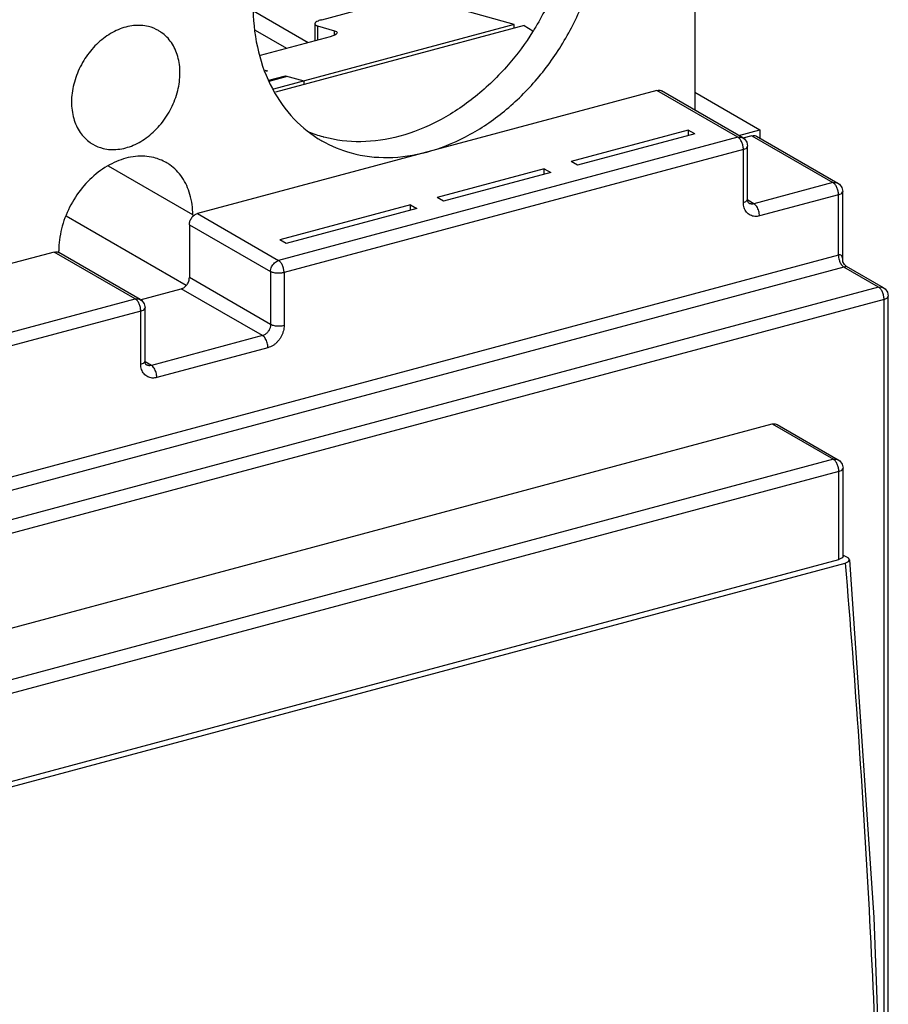
# Model space of a CAD drawing. Units: inches. Extents: x -107 to 1594, y -640 to -170.
# Drawn here: x 442 to 495, y -372 to -312 of the extents above; entities that cross this region are included whole.
import ezdxf

# ---------------------------------------------------------------- set-up
doc = ezdxf.new("R2010")
doc.units = ezdxf.units.IN
doc.header["$LTSCALE"] = 2.5746062992
doc.header["$MEASUREMENT"] = 0
doc.layers.get('0').update_dxf_attribs({"linetype": 'CONTINUOUS'})

msp = doc.modelspace()

# ---------------------------------------------------------------- linework, layer by layer
for p, q in [((472.2549038594457, -311.9162067779721), (462.9883063677858, -309.3138221224521)), ((483.4093327722858, -309.2778169264921), (483.4093327722858, -317.1959387483321)), ((459.5407385182059, -313.037448627432), (456.1772414555257, -311.0947631122521)), ((460.3837887675859, -311.6216873314521), (462.4499045413659, -311.067855929592)), ((472.2549038594457, -311.9162067779721), (457.396085151946, -315.8991783548121)), ((472.8669901536859, -311.9819889832121), (457.5259382171057, -316.094225295172)), ((459.9468043075458, -311.873870235772), (459.9468043075458, -312.9286009101521)), ((460.1203579965058, -312.0013343471121), (460.1203579965058, -312.882079082952)), ((460.1203579965058, -312.0013343471121), (461.1619367464659, -312.293846086192)), ((472.2549038594457, -312.146061400812), (472.2549038594457, -311.9162067779721)), ((472.8669901536859, -311.9819889832121), (473.4122523550059, -312.296921020352)), ((458.2184244242058, -313.3919007252321), (456.3011752259458, -312.2845377100921)), ((460.8985059753859, -312.6734930993121), (456.5902371649659, -313.828343466772)), ((461.1619367464659, -312.5774277491521), (461.1619367464659, -312.293846086192)), ((456.8986469139058, -314.725585903932), (457.0276346442458, -314.7618101698121)), ((456.9150315344259, -314.7301872790321), (456.9150315344259, -314.773252935852)), ((456.920929919886, -314.7904128405721), (457.0276346442458, -314.7618101698121)), ((457.115455070586, -315.356336001332), (458.1536657221259, -315.0780390776121)), ((457.1349075843859, -315.412928316392), (458.2662688294058, -315.1096619683921)), ((458.1536657221259, -315.0780390776121), (458.1536657221259, -315.1398457256521)), ((458.1536657221259, -315.0780390776121), (459.2796968000059, -315.3942679854121)), ((459.2796968000059, -315.3942679854121), (459.2796968000059, -315.624122608252)), ((481.0539766016259, -315.9768219003121), (452.706868188006, -323.575373050652)), ((486.064814903526, -318.8709772397521), (481.0539766016259, -315.9768219003121)), ((486.3649038105859, -318.903014727112), (481.3540655086858, -316.008859387672)), ((483.4093327722858, -316.0929160851921), (487.4175973719457, -318.4080058390521)), ((483.0025757346457, -318.4301453553521), (475.7711705276856, -320.368551260092)), ((483.3966866126657, -318.6577755503321), (476.1652814057056, -320.596181455072)), ((483.0025757346457, -318.4301453553521), (483.0025755873257, -318.7634185216721)), ((483.3966866126657, -318.6577755503321), (483.0025757346457, -318.4301453553521)), ((486.1132229474256, -318.7576491275721), (487.4175973719457, -318.4080058390521)), ((486.9217434462057, -318.7707871632721), (486.3674316211259, -318.9193725760319)), ((486.9217434462057, -318.7707871632721), (491.932581745566, -321.664942505252)), ((487.2218323532657, -318.802824650632), (492.2326706551657, -321.6969799926121)), ((487.4175973719457, -318.4080058390521), (487.4175973719457, -318.9158944295721)), ((486.064814903526, -318.8709772397521), (457.7177064899058, -326.4695283926321)), ((486.362710050686, -318.901758313572), (486.462295403966, -318.9731243125721)), ((486.462295403966, -318.9731243125721), (486.6073874861459, -319.1664247743321)), ((486.6073874861459, -319.1664247743321), (486.6648145061658, -319.422411638532)), ((486.402623978986, -319.6176900821121), (458.0555155653658, -327.216241234992)), ((486.4026225210259, -322.8813307887521), (486.402623978986, -319.6176900821121)), ((486.6648131955258, -322.6862194619321), (486.664814656026, -319.4225787552921)), ((476.1652814057056, -320.596181455072), (475.7711705276856, -320.368551260092)), ((452.4175961681258, -323.652900944872), (447.2213716482258, -320.651670404292)), ((474.118277910186, -320.811615469212), (467.5067074325657, -322.583872295532)), ((474.5123887856657, -321.0392456641921), (467.9008183105857, -322.8115024905121)), ((474.1182777603258, -321.1448886355321), (474.118277910186, -320.811615469212)), ((474.118277910186, -320.811615469212), (474.5123887856657, -321.0392456641921)), ((491.932581745566, -321.664942505252), (487.0565485207658, -322.9719819155521)), ((492.2304768952658, -321.695723576532), (492.330062246006, -321.7670895755321)), ((492.330062246006, -321.7670895755321), (492.4751543281859, -321.9603900372921)), ((492.2703908235658, -322.4116553476121), (487.394357598766, -323.7186947579121)), ((492.270389157326, -326.1349637582321), (492.2703908235658, -322.4116553476121)), ((492.4751543281859, -321.9603900372921), (492.5325813482059, -322.216376904032)), ((492.5325796159259, -326.4252617603121), (492.5325815006058, -322.2165440182521)), ((465.853814815066, -323.026936504652), (457.795963298086, -325.186874513952)), ((465.8538146652058, -323.360209670972), (465.853814815066, -323.026936504652)), ((465.853814815066, -323.026936504652), (466.247925693086, -323.2545666996321)), ((467.9008183105857, -322.8115024905121), (467.5067074325657, -322.583872295532)), ((486.682123450466, -322.8222113692721), (486.6648131955258, -322.6862194619321)), ((487.0565485207658, -322.9719819155521), (486.6729884750857, -322.7504456606321)), ((452.4175961681258, -323.652900944872), (452.4175961681258, -323.768857446512)), ((452.706868188006, -323.575373050652), (457.7177064899058, -326.4695283926321)), ((466.247925693086, -323.2545666996321), (458.190074176106, -325.4145047089321)), ((452.006569509866, -328.012177049772), (444.6126419228458, -323.741599207912)), ((452.2110001551059, -324.259893558672), (452.2109986971459, -327.523534267852)), ((452.2110001551059, -324.259893558672), (457.221838457006, -327.154048900652)), ((458.190074176106, -325.4145047089321), (457.795963298086, -325.186874513952)), ((443.8638926786659, -325.9457665597921), (415.5167842650458, -333.544317710132)), ((448.874730978026, -328.8399218992321), (443.8638926786659, -325.9457665597921)), ((444.1531330730058, -325.9778040471521), (444.1531330730058, -325.8682265573921)), ((449.174819885086, -328.871959386592), (444.1639815857259, -325.9778040471521)), ((492.270389157326, -326.1349637582321), (437.3285190311258, -340.8623428073521)), ((492.5483688325057, -326.540937464952), (492.532591917146, -326.421931312312)), ((492.636625856906, -326.717373934532), (492.5483688325057, -326.540937464952)), ((492.6081982353257, -326.8816766005921), (437.8060374156858, -341.571606034492)), ((457.221838457006, -327.154048900652), (457.2218369965058, -330.417689607292)), ((458.0555155653658, -327.216241234992), (458.055514107406, -330.479881941632)), ((494.7476572838059, -328.117383377332), (492.6081982353257, -326.8816766005921)), ((492.7706094599057, -326.8341932741721), (492.636625856906, -326.717373934532)), ((495.0477461908658, -328.149420864692), (492.7692032320861, -326.8333821327921)), ((457.2218369965058, -330.417689607292), (452.2109986971459, -327.523534267852)), ((494.7476572838059, -328.117383377332), (439.9454964667059, -342.8073128086921)), ((449.1773476981659, -328.888317235512), (451.7151306642459, -328.208054775872)), ((456.725968966146, -331.102210115312), (451.7151306642459, -328.208054775872)), ((495.0455524335061, -328.1481644486121), (495.1451377842459, -328.219530447612)), ((495.1451377842459, -328.219530447612), (495.2902298664258, -328.4128309093721)), ((495.2902298664258, -328.4128309093721), (495.3476568864457, -328.6688177761121)), ((420.5276225644059, -336.438473052112), (448.874730978026, -328.8399218992321)), ((495.0854663618061, -328.864096217152), (440.4138890452859, -343.5190222412521)), ((449.1726261277258, -328.8707029730521), (449.272211478466, -328.9420689720521)), ((449.272211478466, -328.9420689720521), (449.4173035606459, -329.1353694338121)), ((449.4173035606459, -329.1353694338121), (449.4747305806659, -329.3913562980121)), ((495.0854415409258, -384.351684931872), (495.0854663618061, -328.864096217152)), ((495.3476007803861, -454.4340690340321), (495.3476570388461, -328.668984890332)), ((449.2125400560258, -329.5866347415921), (435.8186537374258, -333.1769173501921)), ((449.212538595526, -332.8502754482321), (449.2125400560258, -329.5866347415921)), ((449.474729272566, -332.655164121412), (449.4747307330658, -329.391523414772)), ((456.725968966146, -331.102210115312), (449.8664645978058, -332.940926575032)), ((457.0637780416059, -331.848922957672), (450.204273673266, -333.6876394173921)), ((449.4920395275058, -332.791156028752), (449.474729272566, -332.655164121412)), ((449.8664645978058, -332.940926575032), (449.482904552126, -332.7193903201121)), ((387.523476578926, -363.534279350612), (488.184637067226, -336.5516691401721)), ((488.184637067226, -336.5516691401721), (491.9568411814257, -338.7304152957521)), ((488.484725974286, -336.583706627532), (492.2569300884857, -338.7624527831121)), ((491.9568411814257, -338.7304152957521), (391.2956806931259, -365.713025506192)), ((492.2547363285858, -338.7611963670321), (492.3543216818657, -338.8325623660321)), ((492.3543216818657, -338.8325623660321), (492.4994137640456, -339.025862827792)), ((492.4994137640456, -339.025862827792), (492.556840784066, -339.2818496919921)), ((492.5568385082256, -344.706095729432), (492.5568409339257, -339.2820168087521)), ((492.2946502568861, -339.477128135572), (391.6334897685858, -366.459738348552)), ((492.2946478311856, -344.9012070587921), (492.2946502568861, -339.477128135572)), ((391.6334873428859, -371.8838172692321), (492.2946478311856, -344.9012070587921)), ((492.5568385412457, -344.633320807672), (492.8387579951859, -344.7961515843721)), ((423.5789734721059, -363.6501371529321), (492.6842140142057, -345.126212333952))]:
    msp.add_line(p, q)
for points in [[(486.7564596137058, -322.939944428192), (486.720364684626, -322.905818969392), (486.682123450466, -322.8222113692721)], [(449.5663756882059, -332.908889087672), (449.5302807591258, -332.8747636288721), (449.4920395275058, -332.791156028752)], [(492.944543958366, -344.923450750652), (494.455435686386, -366.9857218228721), (495.246101501546, -388.780238927172), (495.3102492980656, -410.195195932072), (494.6475787844461, -431.164736294152), (493.260004719366, -451.624384945512)]]:
    msp.add_lwpolyline(points)
for points, start_tangent, end_tangent in [([(475.9351619878657, -303.969240952352), (475.6631399157059, -306.714439312592), (474.8660176288258, -309.453209600852), (473.5882183149856, -312.0540087985321), (473.397204681266, -312.3639324052521)], (0, -1), (-0.5337021151679501, -0.8456725443487308)), ([(460.3767097825057, -319.0808065965721), (462.202120419206, -319.837545532672), (464.4737026451457, -320.117453563152), (466.8621254476661, -319.7809257017921), (469.2486600040261, -318.847252438332), (471.5169485179858, -317.362999580072), (473.5550617950657, -315.4006885364521), (475.2553242009858, -313.0659406964321), (476.5475530236859, -310.448073023872), (477.3521800402859, -307.690055649392), (477.6242086072257, -304.944798932652)], (0.8660283718633126, -0.4999948591013512), (0, 1)), ([(456.1366045619459, -310.704645518092), (456.4062221431059, -313.292996937772), (457.2016687208659, -315.6071534473721), (458.479844607486, -317.527048776992), (460.167511862066, -318.955403362492), (460.3767097825057, -319.0808065965721)], (0, -1), (0.8660283718784672, -0.4999948590751023)), ([(450.311952957526, -312.2908026607321), (449.6861811382059, -312.040032194532), (448.773667321886, -311.9827095634321), (447.8237714924458, -312.233075333972), (446.9097744355058, -312.7714734392921), (446.1074444577457, -313.5535967518521), (445.4785039554058, -314.521157740272), (445.0759611003459, -315.600369526472), (444.9382570679059, -316.6942514458921)], (-0.8662950794421527, 0.4995326168873408), (0, -1)), ([(460.3837887675859, -311.6216873314521), (460.1560182503058, -311.697789991032), (460.009321297066, -311.779046971012), (459.9469953460259, -311.8685148413521), (459.9472598362258, -311.8739608782121)], (-0.9659004193882119, -0.2589138463382681), (0.09505722493796956, -0.9954718097400309)), ([(459.9472598362258, -311.8739608782121), (459.9866190412258, -311.941484685252), (460.1203579965058, -312.0013343471121)], (0.09505722833462722, -0.9954718094156854), (0.9627550097736086, -0.2703752783740014)), ([(451.632472175766, -314.8998377017321), (451.4959313642657, -313.883846548552), (451.0996705845259, -313.027181055892), (450.480788812386, -312.3980992635121), (450.311952957526, -312.2908026607321)], (0, 1), (-0.8662950794645884, 0.499532616848432)), ([(461.3347830759058, -312.421238346012), (461.3351210889459, -312.4285264619921), (461.2699325604458, -312.518486678312), (461.1222549309859, -312.5990849651721), (460.8985059753859, -312.6734930993121)], (0.1063446935994221, -0.9943293247929708), (-0.9659004192577945, -0.2589138468248018)), ([(461.1619367464659, -312.293846086192), (461.2967202234058, -312.354520285392), (461.3347830759058, -312.421238346012)], (0.9627550095618034, -0.2703752791281996), (0.1063446936179217, -0.9943293247909923)), ([(473.397204681266, -312.3639324052521), (471.893704696146, -314.393200231392), (469.8636001813061, -316.358797090132), (467.5936361588861, -317.8539862943121), (465.191359965226, -318.800523149012)], (-0.5337021151105242, -0.8456725443849722), (-0.9659004191424942, -0.2589138472549392)), ([(446.258776283606, -319.303286486892), (446.8845481054659, -319.5540569530921), (447.7970619217858, -319.611379586732), (448.7469577486859, -319.3610138136521), (449.660954808166, -318.822615710872), (450.4632847859259, -318.040492395772), (451.092225288266, -317.072931407352), (451.4947681407857, -315.9937196236921), (451.632472175766, -314.8998377017321)], (0.8662950794421527, -0.4995326168873408), (0, 1)), ([(481.0539766016259, -315.9768219003121), (481.2423958717259, -315.967688149212), (481.3541612565259, -316.009165617692)], (0.965900553881546, 0.2589133445987722), (0.8670870480395415, -0.498156653194629)), ([(444.9382570679059, -316.6942514458921), (445.0747978768659, -317.710242601612), (445.4710586591459, -318.5669080917321), (446.0899404287459, -319.195989884112), (446.258776283606, -319.303286486892)], (0, -1), (0.8662950794645884, -0.499532616848432)), ([(460.4727271800059, -318.850969276212), (459.5938902153057, -318.5502777084321)], (-0.9639174192134917, 0.2662014442800828), (-0.9248944000425967, 0.3802240770517369)), ([(465.191359965226, -318.800523149012), (462.7890837715659, -319.141867650472), (460.5191197491458, -318.8636260885921)], (-0.9659004190641872, -0.2589138475470704), (-0.9655555885669089, 0.260196858911114)), ([(486.9217434462057, -318.7707871632721), (487.1111451908459, -318.761840379032), (487.2220018931857, -318.803186265352)], (0.9659005518903793, 0.258913352027007), (0.8669238424392561, -0.4984406197435717)), ([(460.5191197491458, -318.8636260885921), (460.4727271800059, -318.850969276212)], (-0.9655555930921628, 0.2601968421185042), (-0.9639174154533037, 0.2662014578957514)), ([(486.064814903526, -318.8709772397521), (486.3127487637657, -318.8784181646721), (486.3624855908861, -318.902144906652)], (0.9659005528831287, 0.2589133483234619), (0.8648034057253886, -0.5021106147511412)), ([(486.1940889147259, -318.9876313600121), (486.064814903526, -318.8709772397521)], (-0.6232774900597099, 0.7820007483275628), (-0.8659395982691215, 0.5001485900705034)), ([(486.3769098698858, -319.3917494392521), (486.3036820940661, -319.170502238872), (486.1940889147259, -318.9876313600121)], (-0.2162675676660302, 0.976334132956448), (-0.623277487710409, 0.7820007502000245)), ([(486.402623978986, -319.6176900821121), (486.3769098698858, -319.3917494392521)], (4.467913949630013e-07, 0.9999999999999002), (-0.2162675630893707, 0.9763341339702228)), ([(450.7873255297659, -320.431870031092), (450.0147677276659, -320.122276863132), (448.8882074611058, -320.0515081806921), (447.7154965629459, -320.360601725572), (446.5871051316458, -321.025290744172), (445.596574295846, -321.990875081732), (444.8201045381459, -323.1853948212121), (444.3231380517659, -324.5177550495521), (444.1531330730058, -325.8682265573921)], (-0.8662950794210774, 0.4995326169238893), (0, -1)), ([(486.402623978986, -319.6176900821121), (486.5646746073858, -319.553162532732), (486.6538742994458, -319.4674568113321), (486.6621457738861, -319.4225828091321)], (0.9659005538075703, 0.2589133448747457), (-0.003277555014358313, 0.9999946288021391)), ([(452.4175961681258, -323.652900944872), (452.2490272672658, -322.3985908779321), (451.7598164270457, -321.340979162832), (450.9957648588859, -320.5643349731721), (450.7873255297659, -320.431870031092)], (0, 1), (-0.8662950793934974, 0.4995326169717189)), ([(491.932581745566, -321.664942505252), (492.1805156058058, -321.6723834276321), (492.2302524354659, -321.6961101721521)], (0.9659005528831287, 0.2589133483234619), (0.8648034057253886, -0.5021106147511412)), ([(492.0618557593057, -321.7815966255121), (491.932581745566, -321.664942505252)], (-0.6232774900597099, 0.7820007483275628), (-0.8659395982691215, 0.5001485900705034)), ([(492.2446767144661, -322.1857147022121), (492.1714489386459, -321.964467501832), (492.0618557593057, -321.7815966255121)], (-0.2162675676660302, 0.976334132956448), (-0.623277487710409, 0.7820007502000245)), ([(492.2703908235658, -322.4116553476121), (492.2446767144661, -322.1857147022121)], (4.467913949630013e-07, 0.9999999999999002), (-0.2162675630893707, 0.9763341339702228)), ([(492.2703908235658, -322.4116553476121), (492.4324414519656, -322.347127798232), (492.5216411414858, -322.261422076832), (492.5299126184659, -322.2165480720921)], (0.9659005538075703, 0.2589133448747457), (-0.003277555014358313, 0.9999946288021391)), ([(486.4026225210259, -322.8813307887521), (486.6052985444258, -322.7887311619121)], (0.9659005543420569, 0.258913342880793), (0.7234505444503381, 0.6903762088416066)), ([(487.394357598766, -323.7186947579121), (487.2526556901462, -323.745359073392), (487.1080725782458, -323.7484694964321), (486.9654979840457, -323.725169649712), (486.830349948526, -323.6741039758721), (486.7077448368659, -323.5955853114721), (486.601838078906, -323.4911359369321), (486.5159041283459, -323.3629754871321), (486.4529279347657, -323.214736847872), (486.4150227045061, -323.0519018014321), (486.4026225210259, -322.8813307887521)], (-0.965900552982597, -0.2589133479523867), (4.478453490983682e-07, 0.9999999999998997)), ([(486.6052985444258, -322.7887311619121), (486.6634689030657, -322.686104834272)], (0.7234505482077963, 0.690376204904137), (0.0849609032589362, 0.9963842857639946)), ([(487.0565485207658, -322.9719819155521), (486.985701499646, -322.985313725312), (486.9134236406458, -322.9868704735321), (486.8421533463061, -322.9752285994321), (486.7745875937057, -322.949708269472), (486.7565354073058, -322.939984689732)], (-0.9659005523889942, -0.2589133501668772), (-0.8659773945789537, 0.5000831451651285)), ([(487.394357598766, -323.7186947579121), (487.3490998076459, -323.416753977492), (487.2254530750056, -323.1434381537921), (487.0565485207658, -322.9719819155521)], (4.473652612095055e-07, 0.9999999999999), (-0.8659395977693817, 0.5001485909357354)), ([(452.2110001551059, -324.259893558672), (452.2485975551458, -324.039125729952), (452.3569017784657, -323.8300046445121), (452.5184488823459, -323.667252325872), (452.706868188006, -323.575373050652)], (4.467091265198858e-07, 0.9999999999999004), (0.9659005530010725, 0.2589133478834616)), ([(443.8638926786659, -325.9457665597921), (444.0523119462259, -325.936632808692), (444.1203618202858, -325.9567976045321)], (0.9659005518378438, 0.2589133522229952), (0.9263372302932248, -0.3766952823870733)), ([(444.1203618202858, -325.9567976045321), (444.1640773335657, -325.978110277172)], (0.9263372361565874, -0.3766952679683871), (0.8670870582234175, -0.4981566354686645)), ([(457.221838457006, -327.154048900652), (457.2882722662259, -326.860440473392), (457.4697725636261, -326.609888576732), (457.7177064899058, -326.4695283926321)], (4.482409100388498e-07, 0.9999999999998995), (0.9659005527910953, 0.258913348666801)), ([(458.0555155653658, -327.216241234992), (458.030576638866, -326.9938304758521), (457.957500800766, -326.771108645452), (457.8475510587659, -326.5868989554521), (457.7177064899058, -326.4695283926321)], (4.464203963282684e-07, 0.9999999999999005), (-0.8659395987416046, 0.5001485892524629)), ([(492.270389157326, -326.1349637582321), (492.3156468900256, -326.4369043862521), (492.3402406000459, -326.511609029832)], (-3.83814225867788e-07, -0.9999999999999264), (0.3453496677384537, -0.9384740843480653)), ([(492.5060779518858, -326.250816338312), (492.4530338517256, -326.168145142212), (492.3741678016859, -326.1284962756121), (492.270389157326, -326.1349637582321)], (-0.3571554615522322, 0.9340449541020025), (-0.9667885898787634, -0.2555774295203554)), ([(492.3402406000459, -326.511609029832), (492.439293513446, -326.710220265832)], (0.3453496675775706, -0.9384740844072688), (0.5484601056879028, -0.8361767232282987)), ([(492.5325829941257, -326.4215320090721), (492.5305393914059, -326.3683946248721), (492.5060779518858, -326.250816338312)], (-0.001089608428572973, 0.99999940637656), (-0.357155458993101, 0.9340449550805504)), ([(458.0555155653658, -327.216241234992), (457.8400409772657, -327.2522552472921), (457.6059420322058, -327.2530824821121), (457.3888581763058, -327.2185969986321), (457.221838457006, -327.154048900652)], (-0.9659005529971769, -0.2589133478979943), (-0.8659395973763081, 0.500148591616289)), ([(492.439293513446, -326.710220265832), (492.6081982353257, -326.8816766005921)], (0.5484601086193855, -0.8361767213054976), (0.8659399039528972, -0.5001480608200407)), ([(492.7033314054856, -326.8557722810521), (492.6081982353257, -326.8816766005921)], (-0.9622526560134438, -0.2721577226445604), (-0.9651655547009029, -0.261639928181649)), ([(492.7704632295658, -326.834021707332), (492.7033314054856, -326.8557722810521)], (0.9995026001491616, -0.03153652319240619), (-0.9622526528033214, -0.2721577339944075)), ([(451.7151306642459, -328.208054775872), (451.9045324469857, -328.115461821612), (452.0664260856058, -327.9515885527121), (452.1738061197657, -327.743100681652), (452.2109986971459, -327.523534267852)], (0.9659005532035981, 0.2589133471279206), (4.467104286443401e-07, 0.9999999999999004)), ([(494.7476572838059, -328.117383377332), (494.9955911440461, -328.124824299712), (495.0453279737058, -328.148551044232)], (0.9659005528831287, 0.2589133483234619), (0.8648034057253886, -0.5021106147511412)), ([(494.876931297546, -328.234037495052), (494.7476572838059, -328.117383377332)], (-0.6232774900597099, 0.7820007483275628), (-0.8659395982691215, 0.5001485900705034)), ([(495.0597522527059, -328.6381555742921), (494.9865244768857, -328.416908373912), (494.876931297546, -328.234037495052)], (-0.2162675676660302, 0.976334132956448), (-0.623277487710409, 0.7820007502000245)), ([(448.874730978026, -328.8399218992321), (449.1226648382658, -328.847362824152), (449.1724016679259, -328.871089566132)], (0.9659005528831287, 0.2589133483234619), (0.8648034057253886, -0.5021106147511412)), ([(449.0040049917657, -328.9565760194921), (448.874730978026, -328.8399218992321)], (-0.6232774900597099, 0.7820007483275628), (-0.8659395982691215, 0.5001485900705034)), ([(449.1868259469259, -329.3606940987321), (449.1135981711059, -329.139446898352), (449.0040049917657, -328.9565760194921)], (-0.2162675676660302, 0.976334132956448), (-0.623277487710409, 0.7820007502000245)), ([(495.0854663618061, -328.864096217152), (495.0597522527059, -328.6381555742921)], (4.467913949630013e-07, 0.9999999999999002), (-0.2162675630893707, 0.9763341339702228)), ([(495.0854663618061, -328.864096217152), (495.2475169902059, -328.7995686703121), (495.3367166797257, -328.713862946372), (495.3449881567058, -328.668988944172)], (0.9659005538075703, 0.2589133448747457), (-0.003277555014358313, 0.9999946288021391)), ([(449.2125400560258, -329.5866347415921), (449.1868259469259, -329.3606940987321)], (4.467913949630013e-07, 0.9999999999999002), (-0.2162675630893707, 0.9763341339702228)), ([(449.2125400560258, -329.5866347415921), (449.374590684426, -329.522107192212), (449.4637903739458, -329.436401470812), (449.4720618509259, -329.3915274686121)], (0.9659005538075703, 0.2589133448747457), (-0.003277555014358313, 0.9999946288021391)), ([(457.2218369965058, -330.417689607292), (457.2167497371859, -330.4978631909121), (457.2007323727257, -330.5825582920321), (457.1730927556659, -330.669247981492), (457.1338696362459, -330.754921762392), (457.0838158933259, -330.8365325973921), (457.0241138867459, -330.911449366532), (456.9561537000859, -330.9774752949321), (456.8819256443257, -331.0324133892721), (456.8041501102657, -331.074354268052), (456.725968966146, -331.102210115312)], (-4.478685323892793e-07, -0.9999999999998997), (-0.9659005529338838, -0.2589133481341154)), ([(458.055514107406, -330.479881941632), (458.045338318766, -330.6402381969921), (458.0132942197858, -330.809661386212), (457.9579923237857, -330.983084663952), (457.8795196181459, -331.1544577044921), (457.7793902248059, -331.317683227672), (457.6599739536059, -331.4675035020721), (457.524055208426, -331.599529671852), (457.3756191019459, -331.709373069132), (457.2201027556259, -331.7932255227121), (457.0637780416059, -331.848922957672)], (-4.478688067762609e-07, -0.9999999999998997), (-0.9659005527286781, -0.2589133488996542)), ([(458.055514107406, -330.479881941632), (457.762322179186, -330.520201579052), (457.4571752075658, -330.497437575812), (457.2218369965058, -330.417689607292)], (-0.9659005525549094, -0.2589133495479151), (-0.8659395986573334, 0.5001485893983671)), ([(457.0637780416059, -331.848922957672), (457.0185202962059, -331.546982337272), (456.8948735940457, -331.2736664678521), (456.725968966146, -331.102210115312)], (4.473652612095055e-07, 0.9999999999999), (-0.8659395990697387, 0.500148588684343)), ([(449.212538595526, -332.8502754482321), (449.4152146214658, -332.757675821392)], (0.9659005543420569, 0.258913342880793), (0.7234505444503381, 0.6903762088416066)), ([(449.4152146214658, -332.757675821392), (449.4733849775657, -332.655049493752)], (0.7234505482077963, 0.690376204904137), (0.0849609032589362, 0.9963842857639946)), ([(450.204273673266, -333.6876394173921), (450.0625717646458, -333.7143037328721), (449.9179886527459, -333.717414155912), (449.7754140610859, -333.6941143091921), (449.6402660255658, -333.643048635352), (449.517660911366, -333.564529970952), (449.411754153406, -333.4600805964121), (449.325820202846, -333.331920146612), (449.2628440092658, -333.183681509892), (449.2249387790057, -333.020846460912), (449.212538595526, -332.8502754482321)], (-0.965900552982597, -0.2589133479523867), (4.478453490983682e-07, 0.9999999999998997)), ([(449.8664645978058, -332.940926575032), (449.795617574146, -332.9542583847921), (449.7233397151458, -332.955815135552), (449.6520694208059, -332.944173258912), (449.5845036682058, -332.918652928952), (449.5664514818059, -332.908929349212)], (-0.9659005523889942, -0.2589133501668772), (-0.8659773945789537, 0.5000831451651285)), ([(450.204273673266, -333.6876394173921), (450.1590158973859, -333.385698685232), (450.035369174906, -333.1123828513721), (449.8664645978058, -332.940926575032)], (4.473652612095055e-07, 0.9999999999999), (-0.8659395977693817, 0.5001485909357354)), ([(488.184637067226, -336.5516691401721), (488.3740388118658, -336.542722355932), (488.4848955116659, -336.584068242252)], (0.9659005518903793, 0.258913352027007), (0.8669238424392561, -0.4984406197435717)), ([(491.9568411814257, -338.7304152957521), (492.2047750416659, -338.737856218132), (492.2545118687858, -338.761582962652)], (0.9659005528831287, 0.2589133483234619), (0.8648034057253886, -0.5021106147511412)), ([(492.086115192626, -338.847069413472), (491.9568411814257, -338.7304152957521)], (-0.6232774900597099, 0.7820007483275628), (-0.8659395982691215, 0.5001485900705034)), ([(492.2689361477856, -339.251187492712), (492.1957083719658, -339.0299402923321), (492.086115192626, -338.847069413472)], (-0.2162675676660302, 0.976334132956448), (-0.623277487710409, 0.7820007502000245)), ([(492.2946502568861, -339.477128135572), (492.2689361477856, -339.251187492712)], (4.467913949630013e-07, 0.9999999999999002), (-0.2162675630893707, 0.9763341339702228)), ([(492.2946502568861, -339.477128135572), (492.456700885286, -339.4126005887319), (492.5459005748057, -339.3268948647921), (492.5541720517858, -339.282020862592)], (0.9659005538075703, 0.2589133448747457), (-0.003277555014358313, 0.9999946288021391)), ([(492.5541680233459, -344.7061138675721), (492.5461243742061, -344.750511594372), (492.457729785946, -344.8360662314921), (492.2946478311856, -344.9012070587921)], (0.00496105262300049, -0.9999876939027159), (-0.9659005528552295, -0.2589133484275425)), ([(492.6842140142057, -345.126212333952), (492.847074628286, -345.0608942527521), (492.9347803558458, -344.9746853217921), (492.9419440727856, -344.9236088808921)], (0.9659005536323737, 0.2589133455283329), (-0.06929066826694323, 0.9975965132713328)), ([(492.9419440727856, -344.9236088808921), (492.9315015435059, -344.881470616172), (492.8387579951859, -344.7961515843721)], (-0.06929066095652513, 0.9975965137790971), (-0.8659395993286378, 0.5001485882360943)), ([(492.6842140142057, -345.126212333952), (494.1948598930858, -367.2030099277921), (494.9845521872057, -389.0047425701121), (495.0474124704256, -410.438028278512), (494.3831370603461, -431.412104730072), (493.0170326932462, -451.608155623132)], (0.08390295020610113, -0.9964739308916781), (-0.08589072030815782, -0.9963045639587053))]:
    msp.add_spline(points, degree=3, dxfattribs=dict(start_tangent=start_tangent, end_tangent=end_tangent))

doc.saveas('drawing.dxf')
